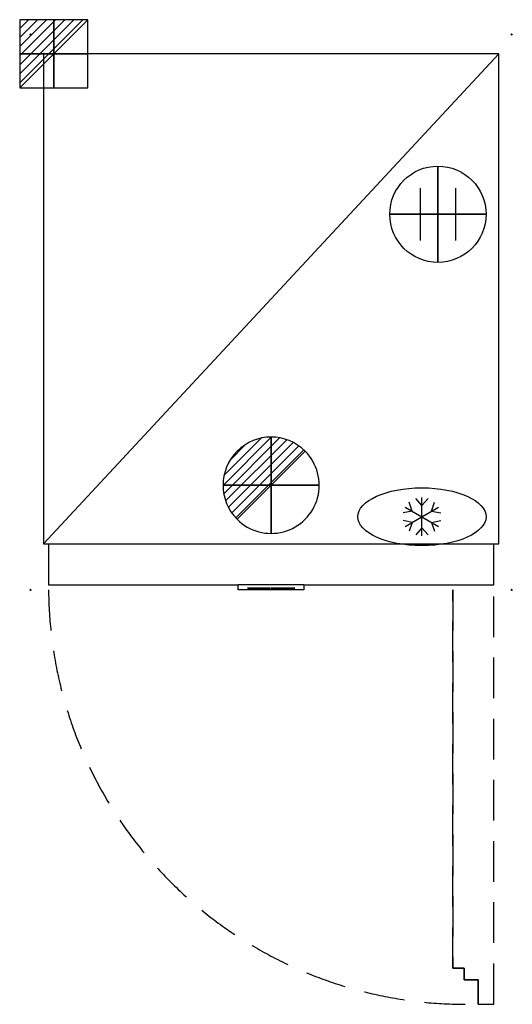
# Model space of a CAD drawing. Units: millimetres. Extents: x -17 to 751, y -1510 to 23.
import ezdxf

# ---------------------------------------------------------------- set-up
doc = ezdxf.new("R2010")
doc.units = ezdxf.units.MM
doc.header["$PDMODE"] = 3
doc.linetypes.add('NASCOSTA', pattern=[9.525, 6.35, -3.175])
for name, color, linetype in [('IQ_200_2D', 1, 'Continuous'), ('IQ_204_2D', 7, 'Continuous'), ('IQ_CON_CONNECTION_INT', 7, 'Continuous'), ('IQ_CON_DRAIN_INT', 7, 'Continuous'), ('IQ_CON_ELECTRICITY_INT', 7, 'Continuous'), ('IQ_INS_3D', 3, 'Continuous'), ('IQ_WHITE_3D', 7, 'Continuous')]:
    doc.layers.add(name, color=color, linetype=linetype)

# ---------------------------------------------------------------- blocks, each defined once
blk = doc.blocks.new('Refrigerator')
at = {"layer": 'IQ_204_2D'}
for p, q in [((-120, 131.5), (-129.6, 142.4)), ((-120, 84), (-120, 144)), ((-120, 131.5), (-110.4, 142.4)), ((-135.2, 122.7), (-149.4, 119.9)), ((-146, 99), (-94, 129)), ((-146, 129), (-94, 99)), ((-135.2, 122.7), (-139.8, 136.5)), ((-104.8, 122.7), (-100.2, 136.5)), ((-104.8, 122.7), (-90.6, 119.9)), ((-135.2, 105.2), (-149.4, 108.1)), ((-104.8, 105.2), (-90.6, 108.1)), ((-135.2, 105.2), (-139.8, 91.5)), ((-120, 96.5), (-129.6, 85.6)), ((-120, 96.5), (-110.4, 85.6)), ((-104.8, 105.2), (-100.2, 91.5))]:
    blk.add_line(p, q, dxfattribs=at)
blk.add_ellipse((-120, 114), major_axis=(-100, 0), ratio=0.45, dxfattribs=at)
blk = doc.blocks.new('*X6')
at = {"color": 0}
for p, q in [((286.774344, 2204.447934), (296.618251, 2214.291842)), ((286.774344, 2205.862148), (295.204037, 2214.291842)), ((286.774344, 2207.276361), (293.789824, 2214.291842)), ((286.774344, 2208.690575), (292.37561, 2214.291842)), ((286.774344, 2210.104788), (290.961397, 2214.291842)), ((286.774344, 2211.519002), (289.547183, 2214.291842)), ((286.774344, 2212.933216), (288.13297, 2214.291842))]:
    blk.add_line(p, q, dxfattribs=at)
blk = doc.blocks.new('ELECTRICITY')
for p, q in [((2.121, 2.121), (-2.121, 2.121)), ((-2.121, 2.121), (-2.121, -2.121)), ((-2.121, -2.121), (2.121, 2.121)), ((2.121, -2.121), (2.121, 2.121)), ((-2.121, -2.121), (2.121, -2.121))]:
    blk.add_line(p, q)
at = {"extrusion": (-1, 0, 0)}
for p, q in [((0, -2.121, 2.121), (0, 2.121, 2.121)), ((0, 2.121, -2.121), (0, -2.121, -2.121)), ((0, 2.121, 2.121), (0, 2.121, -2.121)), ((0, 2.121, -2.121), (0, -2.121, 2.121)), ((0, -2.121, -2.121), (0, -2.121, 2.121))]:
    blk.add_line(p, q, dxfattribs=at)
at = {"extrusion": (0, -1, 0)}
for p, q in [((2.121, 0, 2.121), (-2.121, 0, 2.121)), ((-2.121, 0, -2.121), (2.121, 0, -2.121)), ((-2.121, 0, 2.121), (-2.121, 0, -2.121)), ((-2.121, 0, -2.121), (2.121, 0, 2.121)), ((2.121, 0, -2.121), (2.121, 0, 2.121))]:
    blk.add_line(p, q, dxfattribs=at)
at = {"xscale": 0.4000000000000909, "yscale": 0.4000000000000909, "zscale": 0.4000000000000909}
blk.add_blockref('*X6', (-116.831, -883.595), dxfattribs=at)
at = {"extrusion": (-1, 0, 0), "xscale": 0.3999999999999773, "yscale": 0.3999999999999773, "zscale": 0.3999999999999773}
blk.add_blockref('*X6', (-116.831, -883.595), dxfattribs=at)
at = {"extrusion": (0, -1, 0), "xscale": 0.4000000000000909, "yscale": 0.4000000000000909, "zscale": 0.4000000000000909}
blk.add_blockref('*X6', (-116.831, -883.595), dxfattribs=at)
blk = doc.blocks.new('CONNECTION')
for p, q in [((-1.106, 1.636), (-1.106, -1.636)), ((1.106, 1.636), (1.106, -1.636)), ((-1.106, 0), (1.106, 0))]:
    blk.add_line(p, q)
at = {"extrusion": (-1, 0, 0)}
for p, q in [((0, 1.106, 1.636), (0, 1.106, -1.636)), ((0, 1.106), (0, -1.106)), ((0, -1.106, 1.636), (0, -1.106, -1.636))]:
    blk.add_line(p, q, dxfattribs=at)
at = {"extrusion": (0, -1, 0)}
for p, q in [((-1.106, 0, 1.636), (-1.106, 0, -1.636)), ((-1.106, 0), (1.106, 0)), ((1.106, 0, 1.636), (1.106, 0, -1.636))]:
    blk.add_line(p, q, dxfattribs=at)
blk.add_circle((0, 0), 3)
at = {"extrusion": (-1, 0, 0)}
blk.add_circle((0, 0), 3, dxfattribs=at)
at = {"extrusion": (0, -1, 0)}
blk.add_circle((0, 0), 3, dxfattribs=at)
blk = doc.blocks.new('*X9')
at = {"color": 0}
for p, q in [((313.99, 2209.04), (321.51, 2216.55)), ((314.11, 2207.74), (322.8, 2216.44)), ((314.16, 2210.62), (319.93, 2216.39)), ((314.4, 2206.62), (323.93, 2216.15)), ((314.82, 2205.62), (324.92, 2215.72)), ((315.1, 2212.98), (317.57, 2215.44)), ((315.35, 2204.74), (325.8, 2215.19)), ((315.99, 2203.96), (326.58, 2214.56))]:
    blk.add_line(p, q, dxfattribs=at)
blk = doc.blocks.new('DRAIN')
blk.add_line((-2.121, -2.121), (2.121, 2.121))
at = {"extrusion": (-1, 0, 0)}
blk.add_line((0, 2.121, -2.121), (0, -2.121, 2.121), dxfattribs=at)
at = {"extrusion": (0, -1, 0)}
blk.add_line((-2.121, 0, -2.121), (2.121, 0, 2.121), dxfattribs=at)
at = {"extrusion": (-1, 0, 0)}
for start, end in [(45, 225), (225, 45)]:
    blk.add_arc((0, 0), 3, start, end, dxfattribs=at)
for start, end in [(45, 225), (225, 45)]:
    blk.add_arc((0, 0), 3, start, end)
at = {"extrusion": (0, -1, 0)}
for start, end in [(45, 225), (225, 45)]:
    blk.add_arc((0, 0), 3, start, end, dxfattribs=at)
at = {"xscale": 0.4000000000000909, "yscale": 0.4000000000000909, "zscale": 0.4000000000000909}
blk.add_blockref('*X9', (-128.597, -883.621), dxfattribs=at)
at = {"extrusion": (-1, 0, 0), "xscale": 0.3999999999999773, "yscale": 0.3999999999999773, "zscale": 0.3999999999999773}
blk.add_blockref('*X9', (-128.597, -883.621), dxfattribs=at)
at = {"extrusion": (0, -1, 0), "xscale": 0.4000000000000909, "yscale": 0.4000000000000909, "zscale": 0.4000000000000909}
blk.add_blockref('*X9', (-128.597, -883.621), dxfattribs=at)

msp = doc.modelspace()

# ---------------------------------------------------------------- linework, layer by layer
at = {"layer": 'IQ_200_2D'}
for points in [[(730, -30), (20, -30), (20, -793), (28, -793), (28, -857), (323.5, -857)], [(426, -857), (722, -857), (722, -793), (730, -793), (730, -30)], [(426, -857), (426, -865), (323.5, -865), (323.5, -857)]]:
    msp.add_lwpolyline(points, dxfattribs=at)
at = {"layer": 'IQ_204_2D'}
msp.add_line((426, -857), (323.5, -857), dxfattribs=at)
at = {"layer": 'IQ_204_2D', "linetype": 'NASCOSTA', "ltscale": 10}
for p, q in [((658, -865), (658, -1454)), ((658, -1454), (658, -865)), ((722, -1510), (722, -865)), ((658, -1454), (676, -1454)), ((676, -1454), (658, -1454)), ((676, -1454), (676, -1472)), ((676, -1472), (676, -1454)), ((676, -1472), (698, -1472)), ((698, -1472), (676, -1472)), ((698, -1472), (698, -1510)), ((698, -1510), (698, -1472)), ((698, -1510), (722, -1510))]:
    msp.add_line(p, q, dxfattribs=at)
at = {"layer": 'IQ_204_2D'}
for points in [[(20, -793), (730, -30)], [(28, -793), (722, -793)]]:
    msp.add_lwpolyline(points, dxfattribs=at)
at = {"layer": 'IQ_204_2D', "linetype": 'NASCOSTA', "ltscale": 10}
msp.add_arc((678, -860.3), 650, 180.414, 271.764, dxfattribs=at)
at = {"layer": 'IQ_INS_3D'}
for p in [(0, 0), (750, 0), (20, -30), (0, -865), (750, -865)]:
    msp.add_point(p, dxfattribs=at)
at = {"layer": 'IQ_WHITE_3D'}
for points, invisible_edges in [([(342.7, -862.2, 1745.3), (344, -862.2, 1757.3), (338.3, -862.2, 1745.3), (338.3, -862.2, 1741.3)], 9), ([(348.7, -862.2, 1741.3), (348.7, -862.2, 1745.3), (342.7, -862.2, 1745.3), (338.3, -862.2, 1741.3)], 4), ([(338.8, -862.2, 1760.9), (338.8, -862.2, 1757.2), (344, -862.2, 1757.3), (348.7, -862.2, 1760.9)], 4), ([(348.7, -862.2, 1757.6), (348.7, -862.2, 1760.9), (344, -862.2, 1757.3), (342.7, -862.2, 1745.3)], 6), ([(354.1, -862.2, 1748.7), (352.5, -862.2, 1760.9), (348.9, -862.2, 1741.3), (353.6, -862.2, 1745.1)], 13), ([(353, -862.2, 1741.3), (353.6, -862.2, 1745.1), (348.9, -862.2, 1741.3)], 2), ([(352.5, -862.2, 1760.9), (355.2, -862.2, 1757.5), (358, -862.2, 1760.9)], 3), ([(355.2, -862.2, 1757.5), (352.5, -862.2, 1760.9), (354.1, -862.2, 1748.7)], 3), ([(353.6, -862.2, 1745.1), (356.9, -862.2, 1745.1), (356.4, -862.2, 1748.7), (354.1, -862.2, 1748.7)], 10), ([(356.4, -862.2, 1748.7), (358, -862.2, 1760.9), (355.2, -862.2, 1757.5)], 3), ([(356.4, -862.2, 1748.7), (356.9, -862.2, 1745.1), (361.6, -862.2, 1741.3), (358, -862.2, 1760.9)], 11), ([(361.6, -862.2, 1741.3), (356.9, -862.2, 1745.1), (357.5, -862.2, 1741.3)], 1), ([(361.8, -862.2, 1760.9), (361.8, -862.2, 1741.3), (365.4, -862.2, 1754.3), (366.1, -862.2, 1760.9)], 6), ([(361.8, -862.2, 1741.3), (365.4, -862.2, 1741.3), (365.4, -862.2, 1754.3)], 12), ([(369.4, -862.2, 1748.4), (366.1, -862.2, 1760.9), (365.4, -862.2, 1754.3), (368.7, -862.2, 1741.3)], 10), ([(373, -862.2, 1741.3), (369.4, -862.2, 1748.4), (368.7, -862.2, 1741.3)], 3), ([(369.4, -862.2, 1748.4), (373, -862.2, 1741.3), (373, -862.2, 1760.9), (369.4, -862.2, 1760.9)], 1), ([(378, -862.2, 1746), (374, -862.2, 1747.7), (374.2, -862.2, 1744.5), (374.5, -862.2, 1743.7)], 9), ([(378, -862.2, 1760.9), (374, -862.2, 1760.9), (374, -862.2, 1747.7), (378, -862.2, 1746)], 4), ([(378, -862.2, 1746), (374.5, -862.2, 1743.7), (375.3, -862.2, 1742.7), (378.6, -862.2, 1745.2)], 5), ([(378.6, -862.2, 1745.2), (375.3, -862.2, 1742.7), (376.1, -862.2, 1742.1), (377.7, -862.2, 1741.5)], 9), ([(378.6, -862.2, 1745.2), (377.7, -862.2, 1741.5), (378.5, -862.2, 1741.3), (380.4, -862.2, 1741.3)], 9), ([(379.9, -862.2, 1745.3), (378.6, -862.2, 1745.2), (380.4, -862.2, 1741.3)], 14), ([(379.9, -862.2, 1745.3), (380.4, -862.2, 1741.3), (381.3, -862.2, 1741.6), (382.6, -862.2, 1742.4)], 9), ([(384.2, -862.2, 1744.7), (384.4, -862.2, 1745.5), (380.4, -862.2, 1746.4), (379.9, -862.2, 1745.3)], 10), ([(382.6, -862.2, 1742.4), (384.2, -862.2, 1744.7), (379.9, -862.2, 1745.3)], 14), ([(384.4, -862.2, 1760.9), (380.4, -862.2, 1760.9), (380.4, -862.2, 1746.4), (384.4, -862.2, 1745.5)], 4), ([(388.9, -862.2, 1747.4), (384.9, -862.2, 1748.2), (384.9, -862.2, 1747), (388.9, -862.2, 1747.1)], 5), ([(384.9, -862.2, 1747), (384.9, -862.2, 1745.9), (388.9, -862.2, 1746.6), (388.9, -862.2, 1746.8)], 10), ([(384.9, -862.2, 1745.9), (385.1, -862.2, 1744.8), (388.9, -862.2, 1746), (388.9, -862.2, 1746.3)], 10), ([(388.9, -862.2, 1748), (388.9, -862.2, 1748.2), (384.9, -862.2, 1748.2), (388.9, -862.2, 1747.7)], 4), ([(388.9, -862.2, 1747.1), (384.9, -862.2, 1747), (388.9, -862.2, 1746.8)], 3), ([(384.9, -862.2, 1745.9), (388.9, -862.2, 1746.3), (388.9, -862.2, 1746.6)], 13), ([(384.9, -862.2, 1748.2), (388.9, -862.2, 1747.4), (388.9, -862.2, 1747.7)], 13), ([(389, -862.2, 1745.7), (385.1, -862.2, 1744.8), (385.5, -862.2, 1743.8), (389.1, -862.2, 1745.5)], 5), ([(388.9, -862.2, 1746), (385.1, -862.2, 1744.8), (389, -862.2, 1745.7)], 3), ([(385.3, -862.2, 1756.8), (385.2, -862.2, 1755.8), (389, -862.2, 1756.4), (389, -862.2, 1756.6)], 10), ([(389.1, -862.2, 1756), (385.2, -862.2, 1755.8), (385.3, -862.2, 1754.8), (389.2, -862.2, 1755.8)], 5), ([(389, -862.2, 1756.4), (385.2, -862.2, 1755.8), (389.1, -862.2, 1756.2)], 3), ([(385.2, -862.2, 1755.8), (389.1, -862.2, 1756), (389.1, -862.2, 1756.2)], 13), ([(385.3, -862.2, 1754.8), (385.5, -862.2, 1753.9), (389.3, -862.2, 1755.6), (389.2, -862.2, 1755.8)], 10), ([(389, -862.2, 1756.8), (385.5, -862.2, 1757.8), (385.3, -862.2, 1756.8), (389, -862.2, 1756.6)], 5), ([(385.5, -862.2, 1757.8), (389, -862.2, 1756.8), (389.1, -862.2, 1757)], 13), ([(389.1, -862.2, 1745.5), (385.5, -862.2, 1743.8), (386.1, -862.2, 1742.8), (389.3, -862.2, 1745.3)], 5), ([(389.4, -862.2, 1755.4), (389.3, -862.2, 1755.6), (385.5, -862.2, 1753.9), (387.3, -862.2, 1751.3)], 10), ([(389.1, -862.2, 1757), (389.2, -862.2, 1757.2), (385.8, -862.2, 1758.8), (385.5, -862.2, 1757.8)], 10), ([(385.8, -862.2, 1758.8), (389.2, -862.2, 1757.2), (389.2, -862.2, 1757.4), (386.3, -862.2, 1759.6)], 5), ([(386.9, -862.2, 1742.2), (389.5, -862.2, 1745.1), (389.3, -862.2, 1745.3), (386.1, -862.2, 1742.8)], 5), ([(386.3, -862.2, 1759.6), (389.2, -862.2, 1757.4), (389.3, -862.2, 1757.5), (387.2, -862.2, 1760.4)], 5), ([(387.9, -862.2, 1741.7), (389.7, -862.2, 1744.9), (389.5, -862.2, 1745.1), (386.9, -862.2, 1742.2)], 5), ([(387.2, -862.2, 1760.4), (389.3, -862.2, 1757.5), (389.5, -862.2, 1757.6), (388.3, -862.2, 1760.9)], 5), ([(389.4, -862.2, 1755.4), (387.3, -862.2, 1751.3), (390, -862.2, 1754.7)], 3), ([(389.3, -862.2, 1749.6), (389.8, -862.2, 1749.2), (390, -862.2, 1754.7), (387.3, -862.2, 1751.3)], 6), ([(389.7, -862.2, 1744.9), (387.9, -862.2, 1741.7), (388.9, -862.2, 1741.4), (390, -862.2, 1741.3)], 9), ([(389.8, -862.2, 1757.8), (389.4, -862.2, 1761.2), (388.3, -862.2, 1760.9), (389.6, -862.2, 1757.7)], 5), ([(389.6, -862.2, 1757.7), (388.3, -862.2, 1760.9), (389.5, -862.2, 1757.6)], 3), ([(390.2, -862.2, 1757.9), (390.6, -862.2, 1761.3), (389.4, -862.2, 1761.2), (390.1, -862.2, 1757.9)], 5), ([(390.1, -862.2, 1757.9), (389.4, -862.2, 1761.2), (389.9, -862.2, 1757.8)], 3), ([(389.9, -862.2, 1757.8), (389.4, -862.2, 1761.2), (389.8, -862.2, 1757.8)], 3), ([(389.7, -862.2, 1744.9), (390, -862.2, 1741.3), (391.1, -862.2, 1741.3), (391.2, -862.2, 1745)], 5), ([(394.5, -862.2, 1750.6), (390, -862.2, 1754.7), (389.8, -862.2, 1749.2), (390.3, -862.2, 1748.8)], 10), ([(390.4, -862.2, 1757.9), (390.6, -862.2, 1761.3), (390.2, -862.2, 1757.9)], 3), ([(394.5, -862.2, 1750.6), (390.3, -862.2, 1748.8), (390.8, -862.2, 1748.3)], 13), ([(390.5, -862.2, 1757.9), (390.6, -862.2, 1761.3), (390.4, -862.2, 1757.9)], 3), ([(390.5, -862.2, 1757.9), (392.9, -862.2, 1760.8), (391.8, -862.2, 1761.1), (390.6, -862.2, 1761.3)], 9), ([(390.5, -862.2, 1757.9), (391.7, -862.2, 1757.1), (392.9, -862.2, 1760.8)], 14), ([(394.5, -862.2, 1750.6), (390.8, -862.2, 1748.3), (391.3, -862.2, 1747.8), (395.3, -862.2, 1749.3)], 5), ([(392.1, -862.2, 1741.5), (393, -862.2, 1741.9), (391.2, -862.2, 1745), (391.1, -862.2, 1741.3)], 6), ([(391.2, -862.2, 1745), (393, -862.2, 1741.9), (393.9, -862.2, 1742.3), (391.4, -862.2, 1745.2)], 5), ([(395.3, -862.2, 1749.3), (391.3, -862.2, 1747.8), (391.7, -862.2, 1747.2), (395.8, -862.2, 1747.8)], 5), ([(394.6, -862.2, 1743), (395.2, -862.2, 1743.7), (391.6, -862.2, 1745.4), (391.4, -862.2, 1745.2)], 10), ([(393.9, -862.2, 1742.3), (394.6, -862.2, 1743), (391.4, -862.2, 1745.2)], 14), ([(391.7, -862.2, 1745.7), (391.6, -862.2, 1745.4), (395.2, -862.2, 1743.7), (395.7, -862.2, 1744.5)], 10), ([(391.7, -862.2, 1757.1), (391.8, -862.2, 1754.7), (395.6, -862.2, 1756.3), (395.6, -862.2, 1757.1)], 10), ([(391.7, -862.2, 1757.1), (393.9, -862.2, 1760.3), (393.4, -862.2, 1760.6), (392.9, -862.2, 1760.8)], 9), ([(394.3, -862.2, 1759.9), (393.9, -862.2, 1760.3), (391.7, -862.2, 1757.1), (394.8, -862.2, 1759.5)], 6), ([(395.1, -862.2, 1759.1), (394.8, -862.2, 1759.5), (391.7, -862.2, 1757.1), (395.3, -862.2, 1758.6)], 6), ([(395.5, -862.2, 1757.9), (395.3, -862.2, 1758.6), (391.7, -862.2, 1757.1), (395.6, -862.2, 1757.1)], 6), ([(391.7, -862.2, 1746.7), (391.8, -862.2, 1746.4), (395.9, -862.2, 1746.2), (395.8, -862.2, 1747.8)], 10), ([(395.8, -862.2, 1747.8), (391.7, -862.2, 1746.9), (391.7, -862.2, 1746.7)], 13), ([(395.9, -862.2, 1746.2), (391.8, -862.2, 1746.2), (391.7, -862.2, 1745.9), (395.7, -862.2, 1744.5)], 5), ([(395.7, -862.2, 1744.5), (391.7, -862.2, 1745.9), (391.7, -862.2, 1745.7)], 13), ([(391.7, -862.2, 1747.2), (391.7, -862.2, 1746.9), (395.8, -862.2, 1747.8)], 14), ([(391.8, -862.2, 1754.7), (395.6, -862.2, 1755.5), (395.6, -862.2, 1756.3)], 13), ([(391.8, -862.2, 1746.4), (391.8, -862.2, 1746.2), (395.9, -862.2, 1746.2)], 14), ([(395.6, -862.2, 1754.7), (395.6, -862.2, 1755.5), (391.8, -862.2, 1754.7)], 2), ([(400.4, -862.2, 1746.4), (400.4, -862.2, 1746.7), (396.3, -862.2, 1746.5)], 14), ([(400.4, -862.2, 1746.9), (396.3, -862.2, 1747.4), (396.3, -862.2, 1746.5), (400.4, -862.2, 1746.7)], 5), ([(396.4, -862.2, 1748.2), (396.3, -862.2, 1747.4), (400.4, -862.2, 1747.7), (400.4, -862.2, 1747.9)], 10), ([(396.3, -862.2, 1746.5), (396.3, -862.2, 1745.6), (400.4, -862.2, 1746.2), (400.4, -862.2, 1746.4)], 10), ([(396.3, -862.2, 1747.4), (400.4, -862.2, 1746.9), (400.4, -862.2, 1747.2), (400.4, -862.2, 1747.4)], 9), ([(400.4, -862.2, 1747.4), (400.4, -862.2, 1747.7), (396.3, -862.2, 1747.4)], 14), ([(400.4, -862.2, 1746), (396.3, -862.2, 1745.6), (396.5, -862.2, 1744.8), (400.5, -862.2, 1745.7)], 5), ([(396.3, -862.2, 1745.6), (400.4, -862.2, 1746), (400.4, -862.2, 1746.2)], 13), ([(400.4, -862.2, 1748.1), (400.4, -862.2, 1748.3), (396.4, -862.2, 1748.2), (400.4, -862.2, 1747.9)], 4), ([(396.5, -862.2, 1756), (396.6, -862.2, 1755), (400.5, -862.2, 1756.5), (396.6, -862.2, 1757.1)], 6), ([(400.5, -862.2, 1745.7), (396.5, -862.2, 1744.8), (396.8, -862.2, 1744), (400.5, -862.2, 1745.5)], 5), ([(396.9, -862.2, 1753.9), (397.3, -862.2, 1753), (401, -862.2, 1755.1), (396.6, -862.2, 1755)], 6), ([(396.6, -862.2, 1755), (401, -862.2, 1755.1), (400.5, -862.2, 1756.5)], 13), ([(400.5, -862.2, 1756.5), (397.2, -862.2, 1758.8), (396.9, -862.2, 1758.1), (396.6, -862.2, 1757.1)], 9), ([(400.5, -862.2, 1745.5), (396.8, -862.2, 1744), (397.2, -862.2, 1743.2), (400.6, -862.2, 1745.3)], 5), ([(400.6, -862.2, 1745.3), (397.2, -862.2, 1743.2), (397.8, -862.2, 1742.6), (400.7, -862.2, 1745.2)], 5), ([(400.5, -862.2, 1756.5), (400.9, -862.2, 1757.7), (397.2, -862.2, 1758.8)], 14), ([(397.5, -862.2, 1759.4), (397.2, -862.2, 1758.8), (400.9, -862.2, 1757.7), (398, -862.2, 1759.9)], 6), ([(401, -862.2, 1755.1), (397.3, -862.2, 1753), (398, -862.2, 1752.2), (402.2, -862.2, 1748.4)], 9), ([(399, -862.2, 1741.9), (400.9, -862.2, 1745), (400.7, -862.2, 1745.2), (397.8, -862.2, 1742.6)], 5), ([(398.6, -862.2, 1760.4), (398, -862.2, 1759.9), (400.9, -862.2, 1757.7), (399.2, -862.2, 1760.7)], 6), ([(401.1, -862.2, 1744.9), (400.9, -862.2, 1745), (399, -862.2, 1741.9), (400.3, -862.2, 1741.4)], 10), ([(399.9, -862.2, 1761), (399.2, -862.2, 1760.7), (400.9, -862.2, 1757.7), (400.6, -862.2, 1761.1)], 6), ([(401.3, -862.2, 1744.8), (400.3, -862.2, 1741.4), (401.6, -862.2, 1744.8)], 3), ([(401.6, -862.2, 1744.8), (400.3, -862.2, 1741.4), (401.7, -862.2, 1741.3), (403.1, -862.2, 1741.4)], 9), ([(400.3, -862.2, 1741.4), (401.3, -862.2, 1744.8), (401.1, -862.2, 1744.9)], 13), ([(402, -862.2, 1757.9), (401.6, -862.2, 1761.2), (400.6, -862.2, 1761.1), (400.9, -862.2, 1757.7)], 5), ([(405.8, -862.2, 1750.7), (401, -862.2, 1755.1), (402.2, -862.2, 1748.4), (403.1, -862.2, 1747.1)], 10), ([(401.6, -862.2, 1744.8), (403.1, -862.2, 1741.4), (402.8, -862.2, 1745)], 3), ([(402, -862.2, 1757.9), (403.6, -862.2, 1761), (402.6, -862.2, 1761.2), (401.6, -862.2, 1761.2)], 9), ([(404.5, -862.2, 1760.7), (403.6, -862.2, 1761), (402, -862.2, 1757.9), (403.1, -862.2, 1757.1)], 10), ([(402.8, -862.2, 1745), (403.1, -862.2, 1741.4), (404.4, -862.2, 1741.8), (405.1, -862.2, 1742.2)], 9), ([(405.7, -862.2, 1742.7), (406.4, -862.2, 1743.3), (402.9, -862.2, 1745.2), (402.8, -862.2, 1745)], 10), ([(405.7, -862.2, 1742.7), (402.8, -862.2, 1745), (405.1, -862.2, 1742.2)], 3), ([(402.9, -862.2, 1745.2), (406.4, -862.2, 1743.3), (403.1, -862.2, 1745.5)], 3), ([(403.1, -862.2, 1757.1), (406.6, -862.2, 1758.7), (406.1, -862.2, 1759.6), (405.3, -862.2, 1760.2)], 9), ([(403.1, -862.2, 1757.1), (405.3, -862.2, 1760.2), (404.5, -862.2, 1760.7)], 13), ([(407.1, -862.2, 1755.9), (403.1, -862.2, 1757.1), (403.2, -862.2, 1754.8), (407.1, -862.2, 1755.3)], 5), ([(403.1, -862.2, 1747.1), (403.1, -862.2, 1746.8), (407.2, -862.2, 1748.2), (406.7, -862.2, 1749.5)], 10), ([(406.9, -862.2, 1758.2), (406.6, -862.2, 1758.7), (403.1, -862.2, 1757.1), (407, -862.2, 1757.7)], 6), ([(407.1, -862.2, 1757.1), (407, -862.2, 1757.7), (403.1, -862.2, 1757.1), (407.1, -862.2, 1756.5)], 6), ([(407.1, -862.2, 1755.9), (407.1, -862.2, 1756.5), (403.1, -862.2, 1757.1)], 14), ([(406.9, -862.2, 1744.1), (403.1, -862.2, 1745.7), (403.1, -862.2, 1745.5), (406.4, -862.2, 1743.3)], 5), ([(407.3, -862.2, 1745.4), (403.2, -862.2, 1746), (403.1, -862.2, 1745.7), (406.9, -862.2, 1744.1)], 5), ([(406.7, -862.2, 1749.5), (405.8, -862.2, 1750.7), (403.1, -862.2, 1747.1)], 14), ([(403.1, -862.2, 1746.8), (403.2, -862.2, 1746.5), (407.4, -862.2, 1746.8), (407.2, -862.2, 1748.2)], 10), ([(403.2, -862.2, 1754.8), (407.1, -862.2, 1754.7), (407.1, -862.2, 1755.3)], 12), ([(403.2, -862.2, 1746.3), (403.2, -862.2, 1746), (407.3, -862.2, 1745.4), (407.4, -862.2, 1746.8)], 10), ([(403.2, -862.2, 1746.5), (403.2, -862.2, 1746.3), (407.4, -862.2, 1746.8)], 14)]:
    msp.add_3dface(points, dxfattribs=dict(at, invisible_edges=invisible_edges))
msp.add_3dface([(411.8, -862.2, 1741.3), (411.8, -862.2, 1760.9), (407.8, -862.2, 1760.9), (407.8, -862.2, 1741.3)], dxfattribs=at)

# ---------------------------------------------------------------- block references
at = {"layer": 'IQ_204_2D'}
msp.add_blockref('Refrigerator', (730, -865), dxfattribs=at)
at = {"layer": 'IQ_CON_CONNECTION_INT', "xscale": 25, "yscale": 25, "zscale": 25}
msp.add_blockref('CONNECTION', (635, -280), dxfattribs=at)
at = {"layer": 'IQ_CON_DRAIN_INT', "xscale": 25, "yscale": 25, "zscale": 25}
msp.add_blockref('DRAIN', (375, -702), dxfattribs=at)
at = {"layer": 'IQ_CON_ELECTRICITY_INT', "xscale": 25, "yscale": 25, "zscale": 25}
msp.add_blockref('ELECTRICITY', (36, -30), dxfattribs=at)

doc.saveas('drawing.dxf')
